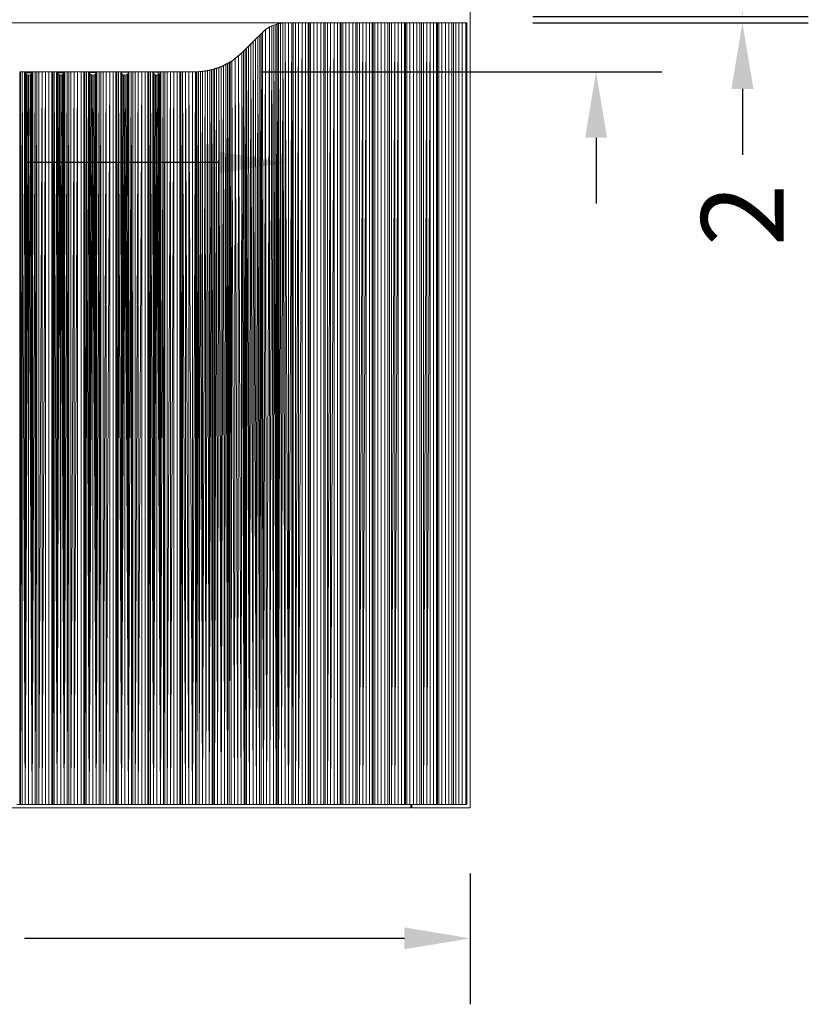
# Model space of a CAD drawing. Units: millimetres. Extents: x 1628 to 2746, y 642 to 2364.
# Drawn here: x 1904 to 2144, y 1246 to 1545 of the extents above; entities that cross this region are included whole.
import ezdxf

# ---------------------------------------------------------------- set-up
doc = ezdxf.new("R2010")
doc.units = ezdxf.units.MM
doc.styles.get("Standard").update_dxf_attribs({"font": 'arial.ttf'})
doc.dimstyles.get("Standard").update_dxf_attribs({"dimtxt": 25, "dimasz": 20, "dimexe": 20, "dimexo": 20, "dimgap": 10, "dimtad": 0, "dimdec": 0, "dimzin": 0, "dimdsep": 46, "dimtxsty": 'Standard', "dimcen": 0.09, "dimclrd": 8, "dimclre": 8, "dimadec": 0, "dimazin": 0, "dimtfac": 1, "dimtdec": 0, "dimtofl": 0, "dimtmove": 0, "dimatfit": 3, "dimfxl": 1, "dimtfill": 1, "dimtolj": 1, "dimtzin": 0, "dimarcsym": 0})

# ---------------------------------------------------------------- blocks, each defined once
blk = doc.blocks.new('*D29')
at = {"color": 8, "lineweight": -2, "transparency": 16777216}
for p, q in [((1695.27, 1285.7), (1695.27, 1246.05)), ((2040.99, 1285.7), (2040.99, 1246.05)), ((1715.27, 1266.05), (1830.53, 1266.05)), ((2020.99, 1266.05), (1905.73, 1266.05))]:
    blk.add_line(p, q, dxfattribs=at)
at = {"color": 8, "transparency": 16777216}
for points in [[(1715.27, 1269.38), (1715.27, 1262.72), (1695.27, 1266.05)], [(2020.99, 1269.38), (2020.99, 1262.72), (2040.99, 1266.05)]]:
    blk.add_solid(points, dxfattribs=at)
at = {"layer": 'Defpoints', "color": 0, "transparency": 16777216}
for p in [(1695.27, 1305.7), (2040.99, 1305.7), (2040.99, 1266.05)]:
    blk.add_point(p, dxfattribs=at)
at = {"color": 0, "transparency": 16777216, "insert": (1868.13, 1266.05), "char_height": 25, "attachment_point": 5, "bg_fill": 3, "box_fill_scale": 1.1, "bg_fill_color": 256, "bg_fill_true_color": 13158600, "bg_fill_transparency": 0}
blk.add_mtext('\\A1;346', dxfattribs=at)
blk = doc.blocks.new('*D41')
at = {"color": 8, "lineweight": -2, "transparency": 16777216}
for p, q in [((1751.45, 1523.76), (1751.45, 1481.4)), ((1984.85, 1523.76), (1984.85, 1481.4)), ((1771.45, 1501.4), (1830.32, 1501.4)), ((1964.85, 1501.4), (1905.98, 1501.4))]:
    blk.add_line(p, q, dxfattribs=at)
at = {"color": 8, "transparency": 16777216}
for points in [[(1771.45, 1504.73), (1771.45, 1498.07), (1751.45, 1501.4)], [(1964.85, 1504.73), (1964.85, 1498.07), (1984.85, 1501.4)]]:
    blk.add_solid(points, dxfattribs=at)
at = {"layer": 'Defpoints', "color": 0, "transparency": 16777216}
for p in [(1751.45, 1543.76), (1984.85, 1543.76), (1751.45, 1501.4)]:
    blk.add_point(p, dxfattribs=at)
at = {"color": 0, "transparency": 16777216, "insert": (1868.15, 1501.4), "char_height": 25, "attachment_point": 5, "bg_fill": 3, "box_fill_scale": 1.1, "bg_fill_color": 256, "bg_fill_true_color": 13158600, "bg_fill_transparency": 0}
blk.add_mtext('\\A1;233', dxfattribs=at)
blk = doc.blocks.new('*D42')
at = {"color": 8, "lineweight": -2, "transparency": 16777216}
for p, q in [((2079.17, 1580.55), (2079.17, 1600.55)), ((1977.72, 1560.55), (2099.17, 1560.55)), ((1977.74, 1528.94), (2099.17, 1528.94)), ((2079.17, 1508.94), (2079.17, 1488.94))]:
    blk.add_line(p, q, dxfattribs=at)
at = {"color": 8, "transparency": 16777216}
for points in [[(2075.84, 1580.55), (2082.51, 1580.55), (2079.17, 1560.55)], [(2075.84, 1508.94), (2082.51, 1508.94), (2079.17, 1528.94)]]:
    blk.add_solid(points, dxfattribs=at)
at = {"layer": 'Defpoints', "color": 0, "transparency": 16777216}
for p in [(1957.72, 1560.55), (2079.17, 1560.55), (1957.74, 1528.94)]:
    blk.add_point(p, dxfattribs=at)
at = {"color": 0, "transparency": 16777216, "insert": (2079.17, 1628.32), "char_height": 25, "attachment_point": 5, "rotation": 90, "bg_fill": 3, "box_fill_scale": 1.1, "bg_fill_color": 256, "bg_fill_true_color": 13158600, "bg_fill_transparency": 0}
blk.add_mtext('\\A1;32', dxfattribs=at)
blk = doc.blocks.new('*D43')
at = {"color": 8, "lineweight": -2, "transparency": 16777216}
for p, q in [((2123.59, 1565.73), (2123.59, 1585.73)), ((2060, 1545.73), (2143.59, 1545.73)), ((2060, 1543.76), (2143.59, 1543.76)), ((2123.59, 1523.76), (2123.59, 1503.76))]:
    blk.add_line(p, q, dxfattribs=at)
at = {"color": 8, "transparency": 16777216}
for points in [[(2120.25, 1565.73), (2126.92, 1565.73), (2123.59, 1545.73)], [(2120.25, 1523.76), (2126.92, 1523.76), (2123.59, 1543.76)]]:
    blk.add_solid(points, dxfattribs=at)
at = {"layer": 'Defpoints', "color": 0, "transparency": 16777216}
for p in [(2040, 1545.73), (2040, 1543.76), (2123.59, 1543.76)]:
    blk.add_point(p, dxfattribs=at)
at = {"color": 0, "transparency": 16777216, "insert": (2123.59, 1485.48), "char_height": 25, "attachment_point": 5, "rotation": 90, "bg_fill": 3, "box_fill_scale": 1.1, "bg_fill_color": 256, "bg_fill_true_color": 13158600, "bg_fill_transparency": 0}
blk.add_mtext('\\A1;2', dxfattribs=at)

msp = doc.modelspace()

# ---------------------------------------------------------------- linework, layer by layer
at = {"color": 0, "linetype": 'Continuous', "lineweight": 0, "extrusion": (0, 1, -2.22045e-16)}
for p, q in [((2040.99, 2263.85), (2040.99, 1305.7)), ((1751.4, 1543.76), (1984.85, 1543.76)), ((1978.87, 1541.74), (1977.89, 1540.88)), ((1978.19, 1306.69), (1978.87, 1541.74)), ((1978.87, 1541.74), (1980.1, 1542.54)), ((1978.87, 1541.74), (1979.35, 1542.08)), ((1978.87, 1541.74), (1979.16, 1306.69)), ((1980.1, 1542.54), (1979.16, 1306.69)), ((1979.69, 1542.27), (1979.35, 1542.08)), ((1980.76, 1542.87), (1980.1, 1542.54)), ((1980.1, 1542.54), (1980.2, 1306.69)), ((1980.76, 1542.87), (1980.2, 1306.69)), ((1981.4, 1543.13), (1980.76, 1542.87)), ((1980.76, 1542.87), (1981.07, 1543)), ((1980.76, 1542.87), (1981.24, 1306.69)), ((1981.4, 1543.13), (1981.07, 1543)), ((1981.4, 1543.13), (1981.24, 1306.69)), ((1981.95, 1543.32), (1981.4, 1543.13)), ((1981.4, 1543.13), (1982.08, 1306.69)), ((1982.37, 1543.44), (1981.95, 1543.32)), ((1981.95, 1543.32), (1982.08, 1306.69)), ((1982.37, 1543.44), (1982.08, 1306.69)), ((1982.81, 1543.54), (1982.37, 1543.44)), ((1982.37, 1543.44), (1982.37, 1306.69)), ((1982.82, 1306.69), (1982.37, 1543.44)), ((1982.81, 1543.54), (1983.38, 1543.64)), ((1982.94, 1543.57), (1982.81, 1543.54)), ((1982.82, 1306.69), (1982.81, 1543.54)), ((1982.82, 1306.69), (1983.38, 1543.64)), ((1982.94, 1543.57), (1983.38, 1543.64)), ((1983.38, 1543.64), (1984.07, 1543.72)), ((1983.38, 1543.64), (1983.75, 1306.69)), ((1984.07, 1543.72), (1983.75, 1306.69)), ((1984.07, 1543.72), (1984.81, 1543.75)), ((1984.07, 1543.72), (1984.81, 1306.69)), ((1984.81, 1543.75), (1984.85, 1543.76)), ((1985.87, 1306.69), (1984.81, 1543.75)), ((1984.81, 1543.75), (1984.81, 1306.69)), ((1985.87, 1543.76), (1984.85, 1543.76)), ((1985.87, 1306.69), (1984.85, 1543.76)), ((1986.79, 1543.76), (1985.87, 1543.76)), ((1985.87, 1306.69), (1985.87, 1543.76)), ((1985.87, 1306.69), (1986.79, 1543.76)), ((1987.24, 1543.76), (1986.79, 1543.76)), ((1987.24, 1543.76), (1986.79, 1306.69)), ((1986.79, 1306.69), (1986.79, 1543.76)), ((1987.92, 1543.76), (1987.24, 1543.76)), ((1987.24, 1543.76), (1987.24, 1306.69)), ((1988.89, 1543.76), (1987.92, 1543.76)), ((1987.92, 1543.76), (1987.92, 1306.69)), ((1988.89, 1543.76), (1987.92, 1306.69)), ((1989.93, 1543.76), (1988.89, 1543.76)), ((1989.93, 1543.76), (1988.89, 1306.69)), ((1988.89, 1543.76), (1988.89, 1306.69)), ((1990.97, 1543.76), (1989.93, 1543.76)), ((1989.93, 1543.76), (1989.93, 1306.69)), ((1991.81, 1543.76), (1990.97, 1543.76)), ((1990.97, 1543.76), (1990.97, 1306.69)), ((1992.1, 1543.76), (1991.81, 1543.76)), ((1991.81, 1543.76), (1991.81, 1306.69)), ((1992.55, 1543.76), (1992.1, 1543.76)), ((1992.1, 1543.76), (1992.1, 1306.69)), ((1993.48, 1543.76), (1992.55, 1543.76)), ((1992.55, 1543.76), (1992.55, 1306.69)), ((1994.54, 1543.76), (1993.48, 1543.76)), ((1993.48, 1543.76), (1993.48, 1306.69)), ((1995.6, 1543.76), (1994.54, 1543.76)), ((1994.54, 1543.76), (1994.54, 1306.69)), ((1995.6, 1543.76), (1996.52, 1543.76)), ((1995.6, 1543.76), (1995.6, 1306.69)), ((1996.52, 1543.76), (1996.97, 1543.76)), ((1996.52, 1543.76), (1996.52, 1306.69)), ((1996.97, 1543.76), (1997.65, 1543.76)), ((1996.97, 1306.69), (1996.97, 1543.76)), ((1997.65, 1543.76), (1998.62, 1543.76)), ((1997.65, 1306.69), (1997.65, 1543.76)), ((1997.65, 1306.69), (1998.62, 1543.76)), ((1998.62, 1543.76), (1999.66, 1543.76)), ((1998.62, 1306.69), (1998.62, 1543.76)), ((1998.62, 1306.69), (1999.66, 1543.76)), ((2000.7, 1543.76), (1999.66, 1543.76)), ((1999.66, 1306.69), (1999.66, 1543.76)), ((2001.54, 1543.76), (2000.7, 1543.76)), ((2000.7, 1306.69), (2000.7, 1543.76)), ((2001.83, 1543.76), (2001.54, 1543.76)), ((2001.54, 1543.76), (2001.54, 1306.69)), ((2002.28, 1543.76), (2001.83, 1543.76)), ((2001.83, 1543.76), (2001.83, 1306.69)), ((2003.2, 1543.76), (2002.28, 1543.76)), ((2002.28, 1306.69), (2002.28, 1543.76)), ((2004.27, 1543.76), (2003.2, 1543.76)), ((2003.2, 1306.69), (2003.2, 1543.76)), ((2005.33, 1543.76), (2004.27, 1543.76)), ((2004.27, 1543.76), (2004.27, 1306.69)), ((2005.33, 1543.76), (2006.25, 1543.76)), ((2005.33, 1543.76), (2005.33, 1306.69)), ((2006.25, 1543.76), (2006.7, 1543.76)), ((2006.25, 1543.76), (2006.25, 1306.69)), ((2006.7, 1543.76), (2007.38, 1543.76)), ((2006.7, 1306.69), (2006.7, 1543.76)), ((2007.38, 1543.76), (2008.35, 1543.76)), ((2007.38, 1306.69), (2007.38, 1543.76)), ((2007.38, 1306.69), (2008.35, 1543.76)), ((2008.35, 1543.76), (2009.39, 1543.76)), ((2008.35, 1306.69), (2008.35, 1543.76)), ((2008.35, 1306.69), (2009.39, 1543.76)), ((2010.43, 1543.76), (2009.39, 1543.76)), ((2009.39, 1306.69), (2009.39, 1543.76)), ((2011.27, 1543.76), (2010.43, 1543.76)), ((2010.43, 1306.69), (2010.43, 1543.76)), ((2011.56, 1543.76), (2011.27, 1543.76)), ((2011.27, 1306.69), (2011.27, 1543.76)), ((2012.01, 1543.76), (2011.56, 1543.76)), ((2011.56, 1543.76), (2011.56, 1306.69)), ((2012.93, 1543.76), (2012.01, 1543.76)), ((2012.01, 1543.76), (2012.01, 1306.69)), ((2014, 1543.76), (2012.93, 1543.76)), ((2012.93, 1543.76), (2012.93, 1306.69)), ((2014, 1543.76), (2015.06, 1543.76)), ((2014, 1543.76), (2014, 1306.69)), ((2015.06, 1543.76), (2015.98, 1543.76)), ((2015.06, 1543.76), (2015.06, 1306.69)), ((2015.98, 1543.76), (2016.43, 1543.76)), ((2015.98, 1543.76), (2015.98, 1306.69)), ((2016.43, 1543.76), (2017.11, 1543.76)), ((2016.43, 1543.76), (2016.43, 1306.69)), ((2017.11, 1543.76), (2018.08, 1543.76)), ((2017.11, 1543.76), (2017.11, 1306.69)), ((2018.08, 1543.76), (2017.11, 1306.69)), ((2018.08, 1543.76), (2019.12, 1543.76)), ((2019.12, 1543.76), (2018.08, 1306.69)), ((2018.08, 1543.76), (2018.08, 1306.69)), ((2020.16, 1543.76), (2019.12, 1543.76)), ((2019.12, 1543.76), (2019.12, 1306.69)), ((2021, 1543.76), (2020.16, 1543.76)), ((2020.16, 1543.76), (2020.16, 1306.69)), ((2021.29, 1543.76), (2021, 1543.76)), ((2021, 1543.76), (2021, 1306.69)), ((2021.74, 1543.76), (2021.29, 1543.76)), ((2021.29, 1306.69), (2021.29, 1543.76)), ((2022.66, 1543.76), (2021.74, 1543.76)), ((2021.74, 1306.69), (2021.74, 1543.76)), ((2022.66, 1543.76), (2023.73, 1543.76)), ((2022.66, 1306.69), (2022.66, 1543.76)), ((2023.73, 1543.76), (2024.79, 1543.76)), ((2023.73, 1543.76), (2023.73, 1306.69)), ((2024.79, 1543.76), (2025.71, 1543.76)), ((2024.79, 1543.76), (2024.79, 1306.69)), ((2025.71, 1543.76), (2026.16, 1543.76)), ((2025.71, 1543.76), (2025.71, 1306.69)), ((2026.16, 1543.76), (2026.84, 1543.76)), ((2026.16, 1543.76), (2026.16, 1306.69)), ((2026.84, 1543.76), (2027.81, 1543.76)), ((2026.84, 1306.69), (2026.84, 1543.76)), ((2026.84, 1306.69), (2027.81, 1543.76)), ((2027.81, 1543.76), (2028.85, 1543.76)), ((2027.81, 1306.69), (2027.81, 1543.76)), ((2027.81, 1306.69), (2028.85, 1543.76)), ((2029.88, 1543.76), (2028.85, 1543.76)), ((2028.85, 1306.69), (2028.85, 1543.76)), ((2030.73, 1543.76), (2029.88, 1543.76)), ((2029.88, 1306.69), (2029.88, 1543.76)), ((2031.02, 1543.76), (2030.73, 1543.76)), ((2030.73, 1543.76), (2030.73, 1306.69)), ((2031.47, 1543.76), (2031.02, 1543.76)), ((2031.02, 1543.76), (2031.02, 1306.69)), ((2031.47, 1543.76), (2032.39, 1543.76)), ((2031.47, 1306.69), (2031.47, 1543.76)), ((2032.39, 1543.76), (2033.46, 1543.76)), ((2032.39, 1306.69), (2032.39, 1543.76)), ((2033.46, 1543.76), (2034.52, 1543.76)), ((2033.46, 1543.76), (2033.46, 1306.69)), ((2034.52, 1543.76), (2035.44, 1543.76)), ((2034.52, 1543.76), (2034.52, 1306.69)), ((2035.44, 1543.76), (2035.89, 1543.76)), ((2035.44, 1543.76), (2035.44, 1306.69)), ((2035.89, 1543.76), (2036.57, 1543.76)), ((2035.89, 1543.76), (2035.89, 1306.69)), ((2036.57, 1543.76), (2037.52, 1543.76)), ((2036.57, 1306.69), (2036.57, 1543.76)), ((2037.52, 1543.76), (2038.58, 1543.76)), ((2037.52, 1306.69), (2037.52, 1543.76)), ((2038.58, 1543.76), (2039.61, 1543.76)), ((2038.58, 1306.69), (2038.58, 1543.76)), ((2039.61, 1543.76), (2040, 1543.76)), ((2039.61, 1306.69), (2039.61, 1543.76)), ((2040, 1306.69), (2040, 1543.76)), ((1975.08, 1538.09), (1976.42, 1539.43)), ((1975.8, 1538.8), (1975.08, 1538.09)), ((1975.8, 1538.8), (1976.49, 1539.49)), ((1975.8, 1538.8), (1976.14, 1306.69)), ((1976.49, 1539.49), (1976.14, 1306.69)), ((1977.89, 1540.88), (1976.49, 1539.49)), ((1976.49, 1539.49), (1977.09, 1540.08)), ((1976.49, 1539.49), (1977.06, 1306.69)), ((1977.09, 1540.08), (1977.06, 1306.69)), ((1977.09, 1540.08), (1977.51, 1540.5)), ((1977.09, 1540.08), (1977.51, 1306.69)), ((1977.51, 1540.5), (1977.89, 1540.88)), ((1977.51, 1306.69), (1977.51, 1540.5)), ((1978.19, 1306.69), (1977.51, 1540.5)), ((1978.19, 1306.69), (1977.89, 1540.88)), ((1971.67, 1534.69), (1974.76, 1537.77)), ((1973.07, 1536.09), (1971.67, 1534.69)), ((1972.65, 1535.66), (1972.22, 1535.24)), ((1973.07, 1536.09), (1972.65, 1535.66)), ((1972.65, 1306.69), (1972.65, 1535.66)), ((1973.09, 1306.69), (1972.65, 1535.66)), ((1973.66, 1536.67), (1973.07, 1536.09)), ((1973.07, 1536.09), (1974.02, 1306.69)), ((1973.07, 1536.09), (1973.09, 1306.69)), ((1973.66, 1536.67), (1974.53, 1537.54)), ((1974.36, 1537.37), (1973.66, 1536.67)), ((1973.66, 1536.67), (1974.02, 1306.69)), ((1974.36, 1537.37), (1974.02, 1306.69)), ((1975.08, 1538.09), (1974.36, 1537.37)), ((1974.36, 1537.37), (1975.08, 1306.69)), ((1976.14, 1306.69), (1975.08, 1538.09)), ((1975.08, 1538.09), (1975.08, 1306.69)), ((1971.67, 1534.69), (1968.59, 1532.19)), ((1968.59, 1532.19), (1969.65, 1532.94)), ((1969.65, 1532.94), (1969.43, 1306.69)), ((1971.67, 1534.69), (1969.65, 1532.94)), ((1969.65, 1532.94), (1970.69, 1533.78)), ((1969.65, 1532.94), (1970.47, 1306.69)), ((1970.69, 1533.78), (1970.47, 1306.69)), ((1971.67, 1534.69), (1970.69, 1533.78)), ((1970.69, 1533.78), (1971.51, 1306.69)), ((1971.67, 1534.69), (1971.51, 1306.69)), ((1972.22, 1535.24), (1971.67, 1534.69)), ((1971.67, 1534.69), (1972.35, 1306.69)), ((1972.22, 1535.24), (1972.65, 1306.69)), ((1972.22, 1535.24), (1972.35, 1306.69)), ((1962.48, 1529.52), (1958.49, 1528.95)), ((1961.91, 1529.39), (1958.49, 1528.95)), ((1961.91, 1529.39), (1959.07, 1528.99)), ((1961.91, 1529.39), (1961.22, 1529.25)), ((1964.64, 1530.19), (1961.52, 1529.38)), ((1963.95, 1529.94), (1961.7, 1529.41)), ((1962.48, 1529.52), (1961.78, 1306.69)), ((1961.91, 1529.39), (1961.78, 1306.69)), ((1963.36, 1529.76), (1961.91, 1529.44)), ((1962.48, 1529.52), (1961.91, 1529.39)), ((1962.92, 1529.63), (1962.15, 1529.47)), ((1962.92, 1529.63), (1962.48, 1529.52)), ((1962.48, 1529.52), (1962.92, 1306.69)), ((1962.48, 1529.52), (1962.62, 1306.69)), ((1963.36, 1529.76), (1962.92, 1529.63)), ((1962.92, 1306.69), (1962.92, 1529.63)), ((1963.79, 1529.99), (1963.3, 1529.84)), ((1963.95, 1529.94), (1963.36, 1529.76)), ((1963.95, 1529.94), (1963.36, 1306.69)), ((1963.36, 1529.76), (1963.36, 1306.69)), ((1965.01, 1530.39), (1963.48, 1529.89)), ((1964.64, 1530.19), (1963.95, 1529.94)), ((1963.95, 1529.94), (1964.29, 1306.69)), ((1964.11, 1530.05), (1966.15, 1530.82)), ((1966.07, 1530.78), (1964.13, 1530.05)), ((1964.64, 1530.19), (1964.29, 1306.69)), ((1965.35, 1530.47), (1964.32, 1530.1)), ((1965.35, 1530.47), (1964.64, 1530.19)), ((1964.64, 1530.19), (1965.35, 1306.69)), ((1966.07, 1530.78), (1965.35, 1530.47)), ((1965.35, 1306.69), (1966.07, 1530.78)), ((1965.35, 1306.69), (1965.35, 1530.47)), ((1968.66, 1532.25), (1965.64, 1530.63)), ((1965.9, 1530.73), (1968.66, 1532.25)), ((1967.49, 1531.54), (1965.95, 1530.75)), ((1966.76, 1531.12), (1966.07, 1530.78)), ((1966.07, 1530.78), (1966.41, 1306.69)), ((1966.21, 1530.85), (1967.98, 1531.81)), ((1966.76, 1531.12), (1966.41, 1306.69)), ((1966.76, 1531.12), (1967.96, 1531.8)), ((1967.33, 1531.43), (1966.76, 1531.12)), ((1966.76, 1531.12), (1967.33, 1306.69)), ((1967.33, 1531.43), (1967.9, 1531.76)), ((1967.78, 1531.68), (1967.33, 1531.43)), ((1967.33, 1531.43), (1967.78, 1306.69)), ((1967.33, 1531.43), (1967.33, 1306.69)), ((1967.78, 1531.68), (1968.3, 1532)), ((1968.15, 1531.91), (1967.78, 1531.68)), ((1967.78, 1306.69), (1968.15, 1531.91)), ((1967.78, 1306.69), (1967.78, 1531.68)), ((1968, 1531.82), (1968.62, 1532.21)), ((1968.59, 1532.19), (1968.15, 1531.91)), ((1968.15, 1531.91), (1968.46, 1306.69)), ((1968.44, 1532.1), (1968.48, 1532.12)), ((1968.59, 1532.19), (1968.46, 1306.69)), ((1968.59, 1532.19), (1968.48, 1532.12)), ((1968.51, 1532.14), (1968.61, 1532.2)), ((1968.55, 1532.16), (1968.6, 1532.2)), ((1968.59, 1532.19), (1969.43, 1306.69)), ((1904.54, 1528.94), (1904.24, 1528.94)), ((1904.24, 1528.94), (1904.24, 1306.69)), ((1904.54, 1528.94), (1905.02, 1528.94)), ((1904.54, 1528.94), (1904.54, 1306.69)), ((1904.98, 1306.69), (1904.54, 1528.94)), ((1904.98, 1306.69), (1905.02, 1528.94)), ((1905.02, 1528.94), (1905.72, 1528.94)), ((1905.91, 1306.69), (1905.02, 1528.94)), ((1908.22, 1528.94), (1905.72, 1528.94)), ((1905.91, 1528.54), (1905.72, 1528.94)), ((1905.91, 1306.69), (1905.72, 1528.94)), ((1905.86, 1528.65), (1908.08, 1528.67)), ((1905.89, 1528.59), (1908.06, 1528.61)), ((1906.19, 1528.21), (1905.91, 1528.54)), ((1905.91, 1528.54), (1905.91, 1306.69)), ((1905.91, 1306.69), (1906.19, 1528.21)), ((1906.55, 1527.97), (1905.91, 1306.69)), ((1906.97, 1527.88), (1905.91, 1306.69)), ((1906.55, 1527.97), (1906.19, 1528.21)), ((1906.97, 1527.88), (1906.55, 1527.97)), ((1906.97, 1527.88), (1907.39, 1527.97)), ((1908.03, 1306.69), (1906.97, 1527.88)), ((1906.97, 1527.88), (1906.97, 1306.69)), ((1907.39, 1527.97), (1907.76, 1528.21)), ((1908.03, 1306.69), (1907.39, 1527.97)), ((1907.76, 1528.21), (1908.03, 1528.54)), ((1908.03, 1306.69), (1907.76, 1528.21)), ((1908.03, 1528.54), (1908.22, 1528.94)), ((1908.93, 1528.94), (1908.03, 1306.69)), ((1908.22, 1528.94), (1908.03, 1306.69)), ((1908.03, 1306.69), (1908.03, 1528.54)), ((1908.93, 1528.94), (1908.22, 1528.94)), ((1909.4, 1528.94), (1908.93, 1528.94)), ((1908.93, 1528.94), (1908.95, 1306.69)), ((1909.4, 1528.94), (1908.95, 1306.69)), ((1910.08, 1528.94), (1909.4, 1528.94)), ((1909.4, 1528.94), (1909.4, 1306.69)), ((1911.05, 1528.94), (1910.08, 1528.94)), ((1910.08, 1306.69), (1910.08, 1528.94)), ((1910.08, 1306.69), (1911.05, 1528.94)), ((1912.1, 1528.94), (1911.05, 1528.94)), ((1911.05, 1306.69), (1911.05, 1528.94)), ((1911.05, 1306.69), (1912.1, 1528.94)), ((1913.13, 1528.94), (1912.1, 1528.94)), ((1912.1, 1306.69), (1912.1, 1528.94)), ((1913.13, 1528.94), (1913.97, 1528.94)), ((1913.13, 1306.69), (1913.13, 1528.94)), ((1914.27, 1528.94), (1913.97, 1528.94)), ((1913.97, 1528.94), (1913.97, 1306.69)), ((1914.27, 1528.94), (1914.75, 1528.94)), ((1914.27, 1528.94), (1914.27, 1306.69)), ((1914.71, 1306.69), (1914.27, 1528.94)), ((1914.71, 1306.69), (1914.75, 1528.94)), ((1914.75, 1528.94), (1915.45, 1528.94)), ((1915.64, 1306.69), (1914.75, 1528.94)), ((1917.95, 1528.94), (1915.45, 1528.94)), ((1915.64, 1528.54), (1915.45, 1528.94)), ((1915.64, 1306.69), (1915.45, 1528.94)), ((1915.56, 1528.72), (1917.85, 1528.74)), ((1915.59, 1528.66), (1917.82, 1528.67)), ((1915.92, 1528.21), (1915.64, 1528.54)), ((1915.64, 1528.54), (1915.64, 1306.69)), ((1915.64, 1306.69), (1915.92, 1528.21)), ((1916.28, 1527.97), (1915.64, 1306.69)), ((1916.28, 1527.97), (1915.92, 1528.21)), ((1916.7, 1527.88), (1916.28, 1527.97)), ((1916.28, 1527.97), (1916.7, 1306.69)), ((1916.7, 1527.88), (1917.12, 1527.97)), ((1917.76, 1306.69), (1916.7, 1527.88)), ((1916.7, 1527.88), (1916.7, 1306.69)), ((1917.12, 1527.97), (1917.49, 1528.21)), ((1917.76, 1306.69), (1917.12, 1527.97)), ((1917.49, 1528.21), (1917.76, 1528.54)), ((1917.76, 1306.69), (1917.49, 1528.21)), ((1917.76, 1528.54), (1917.95, 1528.94)), ((1918.66, 1528.94), (1917.76, 1306.69)), ((1917.95, 1528.94), (1917.76, 1306.69)), ((1917.76, 1306.69), (1917.76, 1528.54)), ((1918.66, 1528.94), (1917.95, 1528.94)), ((1919.13, 1528.94), (1918.66, 1528.94)), ((1918.66, 1528.94), (1918.68, 1306.69)), ((1919.13, 1528.94), (1918.68, 1306.69)), ((1919.81, 1528.94), (1919.13, 1528.94)), ((1919.13, 1528.94), (1919.13, 1306.69)), ((1920.78, 1528.94), (1919.81, 1528.94)), ((1919.81, 1306.69), (1919.81, 1528.94)), ((1919.81, 1306.69), (1920.78, 1528.94)), ((1921.83, 1528.94), (1920.78, 1528.94)), ((1920.78, 1306.69), (1920.78, 1528.94)), ((1920.78, 1306.69), (1921.83, 1528.94)), ((1922.86, 1528.94), (1921.83, 1528.94)), ((1921.83, 1306.69), (1921.83, 1528.94)), ((1922.86, 1528.94), (1923.7, 1528.94)), ((1922.86, 1306.69), (1922.86, 1528.94)), ((1924, 1528.94), (1923.7, 1528.94)), ((1923.7, 1528.94), (1923.7, 1306.69)), ((1924, 1528.94), (1924.48, 1528.94)), ((1924, 1528.94), (1924, 1306.69)), ((1924.44, 1306.69), (1924, 1528.94)), ((1924.44, 1306.69), (1924.48, 1528.94)), ((1924.48, 1528.94), (1925.18, 1528.94)), ((1925.37, 1306.69), (1924.48, 1528.94)), ((1927.68, 1528.94), (1925.18, 1528.94)), ((1925.37, 1528.54), (1925.18, 1528.94)), ((1925.37, 1306.69), (1925.18, 1528.94)), ((1925.26, 1528.79), (1927.61, 1528.81)), ((1925.29, 1528.72), (1927.58, 1528.74)), ((1925.65, 1528.21), (1925.37, 1528.54)), ((1925.37, 1528.54), (1925.37, 1306.69)), ((1925.37, 1306.69), (1925.65, 1528.21)), ((1926.01, 1527.97), (1925.37, 1306.69)), ((1926.43, 1527.88), (1925.37, 1306.69)), ((1926.01, 1527.97), (1925.65, 1528.21)), ((1926.43, 1527.88), (1926.01, 1527.97)), ((1926.43, 1527.88), (1926.85, 1527.97)), ((1927.49, 1306.69), (1926.43, 1527.88)), ((1926.43, 1527.88), (1926.43, 1306.69)), ((1926.85, 1527.97), (1927.21, 1528.21)), ((1927.49, 1306.69), (1926.85, 1527.97)), ((1927.21, 1528.21), (1927.49, 1528.54)), ((1927.49, 1306.69), (1927.21, 1528.21)), ((1927.49, 1528.54), (1927.68, 1528.94)), ((1928.39, 1528.94), (1927.49, 1306.69)), ((1927.68, 1528.94), (1927.49, 1306.69)), ((1927.49, 1306.69), (1927.49, 1528.54)), ((1928.39, 1528.94), (1927.68, 1528.94)), ((1928.86, 1528.94), (1928.39, 1528.94)), ((1928.39, 1528.94), (1928.41, 1306.69)), ((1928.86, 1528.94), (1928.41, 1306.69)), ((1929.54, 1528.94), (1928.86, 1528.94)), ((1928.86, 1528.94), (1928.86, 1306.69)), ((1930.51, 1528.94), (1929.54, 1528.94)), ((1929.54, 1306.69), (1929.54, 1528.94)), ((1929.54, 1306.69), (1930.51, 1528.94)), ((1931.56, 1528.94), (1930.51, 1528.94)), ((1930.51, 1306.69), (1930.51, 1528.94)), ((1930.51, 1306.69), (1931.56, 1528.94)), ((1932.59, 1528.94), (1931.56, 1528.94)), ((1931.56, 1306.69), (1931.56, 1528.94)), ((1932.59, 1528.94), (1933.43, 1528.94)), ((1932.59, 1306.69), (1932.59, 1528.94)), ((1933.73, 1528.94), (1933.43, 1528.94)), ((1933.43, 1528.94), (1933.43, 1306.69)), ((1933.73, 1528.94), (1934.2, 1528.94)), ((1933.73, 1528.94), (1933.73, 1306.69)), ((1934.17, 1306.69), (1933.73, 1528.94)), ((1934.17, 1306.69), (1934.2, 1528.94)), ((1934.2, 1528.94), (1934.91, 1528.94)), ((1935.1, 1306.69), (1934.2, 1528.94)), ((1937.4, 1528.94), (1934.91, 1528.94)), ((1935.1, 1528.54), (1934.91, 1528.94)), ((1935.1, 1306.69), (1934.91, 1528.94)), ((1934.95, 1528.86), (1937.37, 1528.87)), ((1934.99, 1528.79), (1937.34, 1528.8)), ((1935.38, 1528.21), (1935.1, 1528.54)), ((1935.1, 1528.54), (1935.1, 1306.69)), ((1935.1, 1306.69), (1935.38, 1528.21)), ((1935.74, 1527.97), (1935.1, 1306.69)), ((1936.16, 1527.88), (1935.1, 1306.69)), ((1935.74, 1527.97), (1935.38, 1528.21)), ((1936.16, 1527.88), (1935.74, 1527.97)), ((1936.16, 1527.88), (1936.58, 1527.97)), ((1937.22, 1306.69), (1936.16, 1527.88)), ((1936.16, 1527.88), (1936.16, 1306.69)), ((1936.58, 1527.97), (1936.94, 1528.21)), ((1937.22, 1306.69), (1936.58, 1527.97)), ((1936.94, 1528.21), (1937.22, 1528.54)), ((1937.22, 1306.69), (1936.94, 1528.21)), ((1937.22, 1528.54), (1937.4, 1528.94)), ((1938.11, 1528.94), (1937.22, 1306.69)), ((1937.4, 1528.94), (1937.22, 1306.69)), ((1937.22, 1306.69), (1937.22, 1528.54)), ((1938.11, 1528.94), (1937.4, 1528.94)), ((1938.59, 1528.94), (1938.11, 1528.94)), ((1938.11, 1528.94), (1938.59, 1306.69)), ((1938.11, 1528.94), (1938.14, 1306.69)), ((1939.27, 1528.94), (1938.59, 1528.94)), ((1938.59, 1306.69), (1938.59, 1528.94)), ((1940.24, 1528.94), (1939.27, 1528.94)), ((1939.27, 1306.69), (1939.27, 1528.94)), ((1939.27, 1306.69), (1940.24, 1528.94)), ((1941.29, 1528.94), (1940.24, 1528.94)), ((1940.24, 1306.69), (1940.24, 1528.94)), ((1940.24, 1306.69), (1941.29, 1528.94)), ((1942.32, 1528.94), (1941.29, 1528.94)), ((1941.29, 1306.69), (1941.29, 1528.94)), ((1942.32, 1528.94), (1943.16, 1528.94)), ((1942.32, 1306.69), (1942.32, 1528.94)), ((1943.46, 1528.94), (1943.16, 1528.94)), ((1943.16, 1528.94), (1943.16, 1306.69)), ((1943.46, 1528.94), (1943.93, 1528.94)), ((1943.46, 1528.94), (1943.46, 1306.69)), ((1943.9, 1306.69), (1943.46, 1528.94)), ((1943.9, 1306.69), (1943.93, 1528.94)), ((1943.93, 1528.94), (1944.64, 1528.94)), ((1944.83, 1306.69), (1943.93, 1528.94)), ((1946.23, 1528.94), (1944.64, 1528.94)), ((1944.83, 1528.54), (1944.64, 1528.94)), ((1944.83, 1306.69), (1944.64, 1528.94)), ((1944.65, 1528.93), (1946.23, 1528.94)), ((1944.69, 1528.85), (1946.23, 1528.86)), ((1945.1, 1528.21), (1944.83, 1528.54)), ((1944.83, 1528.54), (1944.83, 1306.69)), ((1944.83, 1306.69), (1945.1, 1528.21)), ((1945.47, 1527.97), (1944.83, 1306.69)), ((1945.89, 1527.88), (1944.83, 1306.69)), ((1945.47, 1527.97), (1945.1, 1528.21)), ((1945.89, 1527.88), (1945.47, 1527.97)), ((1945.89, 1527.88), (1946.23, 1527.94)), ((1946.95, 1306.69), (1945.89, 1527.88)), ((1945.89, 1527.88), (1945.89, 1306.69)), ((1946.23, 1528.86), (1946.23, 1528.94)), ((1947.13, 1528.94), (1946.23, 1528.94)), ((1946.23, 1528.86), (1947.09, 1528.87)), ((1946.23, 1527.94), (1946.23, 1528.86)), ((1946.54, 1528.1), (1946.23, 1527.94)), ((1946.95, 1306.69), (1946.23, 1527.94)), ((1946.54, 1528.1), (1946.79, 1528.34)), ((1946.95, 1306.69), (1946.54, 1528.1)), ((1946.79, 1528.34), (1947.13, 1528.94)), ((1946.95, 1306.69), (1946.79, 1528.34)), ((1947.84, 1528.94), (1946.95, 1306.69)), ((1947.13, 1528.94), (1946.95, 1306.69)), ((1947.84, 1528.94), (1947.13, 1528.94)), ((1948.32, 1528.94), (1947.84, 1528.94)), ((1947.84, 1528.94), (1947.87, 1306.69)), ((1948.32, 1528.94), (1947.87, 1306.69)), ((1949, 1528.94), (1948.32, 1528.94)), ((1948.32, 1528.94), (1948.32, 1306.69)), ((1949.97, 1528.94), (1949, 1528.94)), ((1949, 1306.69), (1949, 1528.94)), ((1949, 1306.69), (1949.97, 1528.94)), ((1951.02, 1528.94), (1949.97, 1528.94)), ((1949.97, 1306.69), (1949.97, 1528.94)), ((1949.97, 1306.69), (1951.02, 1528.94)), ((1952.05, 1528.94), (1951.02, 1528.94)), ((1951.02, 1306.69), (1951.02, 1528.94)), ((1952.89, 1528.94), (1952.05, 1528.94)), ((1952.05, 1306.69), (1952.05, 1528.94)), ((1953.19, 1528.94), (1952.89, 1528.94)), ((1952.89, 1528.94), (1952.89, 1306.69)), ((1953.64, 1528.94), (1953.19, 1528.94)), ((1953.19, 1528.94), (1953.19, 1306.69)), ((1953.63, 1306.69), (1953.19, 1528.94)), ((1953.63, 1306.69), (1953.64, 1528.94)), ((1954.56, 1528.94), (1953.64, 1528.94)), ((1954.56, 1306.69), (1953.64, 1528.94)), ((1955.62, 1528.94), (1954.56, 1528.94)), ((1954.56, 1528.94), (1955.62, 1306.69)), ((1954.56, 1306.69), (1954.56, 1528.94)), ((1955.62, 1528.94), (1956.69, 1528.94)), ((1956.68, 1306.69), (1955.62, 1528.94)), ((1955.62, 1528.94), (1955.62, 1306.69)), ((1957.59, 1528.94), (1956.68, 1306.69)), ((1956.69, 1528.94), (1956.68, 1306.69)), ((1956.69, 1528.94), (1957.59, 1528.94)), ((1957.59, 1528.94), (1957.74, 1528.94)), ((1957.59, 1528.94), (1957.6, 1306.69)), ((1957.74, 1528.94), (1957.6, 1306.69)), ((1957.74, 1528.94), (1959.83, 1529.14)), ((1957.74, 1528.94), (1959.14, 1529.04)), ((1958.05, 1528.94), (1957.74, 1528.94)), ((1957.74, 1528.94), (1958.05, 1306.69)), ((1958.05, 1528.94), (1958.94, 1529.02)), ((1958.49, 1528.95), (1958.05, 1528.94)), ((1958.05, 1306.69), (1958.49, 1528.95)), ((1958.05, 1306.69), (1958.05, 1528.94)), ((1958.49, 1528.95), (1959.07, 1528.99)), ((1958.49, 1528.95), (1958.73, 1306.69)), ((1959.07, 1528.99), (1958.73, 1306.69)), ((1961.22, 1529.25), (1959.07, 1528.99)), ((1959.07, 1528.99), (1959.77, 1529.04)), ((1959.07, 1528.99), (1959.7, 1306.69)), ((1960.5, 1529.13), (1959.7, 1306.69)), ((1959.77, 1529.04), (1959.7, 1306.69)), ((1961.22, 1529.25), (1959.77, 1529.04)), ((1959.77, 1529.04), (1960.5, 1529.13)), ((1961.22, 1529.25), (1960.5, 1529.13)), ((1960.5, 1529.13), (1960.75, 1306.69)), ((1961.22, 1529.25), (1960.75, 1306.69)), ((1961.22, 1529.25), (1961.78, 1306.69)), ((1713.29, 1305.7), (2022.96, 1305.7)), ((1904.24, 1306.69), (1903.4, 1306.69)), ((1904.54, 1306.69), (1904.24, 1306.69)), ((1904.98, 1306.69), (1904.54, 1306.69)), ((1905.91, 1306.69), (1904.98, 1306.69)), ((1906.97, 1306.69), (1905.91, 1306.69)), ((1906.97, 1306.69), (1908.03, 1306.69)), ((1908.03, 1306.69), (1908.95, 1306.69)), ((1908.95, 1306.69), (1909.4, 1306.69)), ((1909.4, 1306.69), (1910.08, 1306.69)), ((1910.08, 1306.69), (1911.05, 1306.69)), ((1911.05, 1306.69), (1912.1, 1306.69)), ((1913.13, 1306.69), (1912.1, 1306.69)), ((1913.97, 1306.69), (1913.13, 1306.69)), ((1914.27, 1306.69), (1913.97, 1306.69)), ((1914.71, 1306.69), (1914.27, 1306.69)), ((1915.64, 1306.69), (1914.71, 1306.69)), ((1916.7, 1306.69), (1915.64, 1306.69)), ((1916.7, 1306.69), (1917.76, 1306.69)), ((1917.76, 1306.69), (1918.68, 1306.69)), ((1918.68, 1306.69), (1919.13, 1306.69)), ((1919.13, 1306.69), (1919.81, 1306.69)), ((1919.81, 1306.69), (1920.78, 1306.69)), ((1920.78, 1306.69), (1921.83, 1306.69)), ((1922.86, 1306.69), (1921.83, 1306.69)), ((1923.7, 1306.69), (1922.86, 1306.69)), ((1924, 1306.69), (1923.7, 1306.69)), ((1924.44, 1306.69), (1924, 1306.69)), ((1925.37, 1306.69), (1924.44, 1306.69)), ((1926.43, 1306.69), (1925.37, 1306.69)), ((1926.43, 1306.69), (1927.49, 1306.69)), ((1927.49, 1306.69), (1928.41, 1306.69)), ((1928.41, 1306.69), (1928.86, 1306.69)), ((1928.86, 1306.69), (1929.54, 1306.69)), ((1929.54, 1306.69), (1930.51, 1306.69)), ((1930.51, 1306.69), (1931.56, 1306.69)), ((1932.59, 1306.69), (1931.56, 1306.69)), ((1933.43, 1306.69), (1932.59, 1306.69)), ((1933.73, 1306.69), (1933.43, 1306.69)), ((1934.17, 1306.69), (1933.73, 1306.69)), ((1935.1, 1306.69), (1934.17, 1306.69)), ((1936.16, 1306.69), (1935.1, 1306.69)), ((1936.16, 1306.69), (1937.22, 1306.69)), ((1937.22, 1306.69), (1938.14, 1306.69)), ((1938.14, 1306.69), (1938.59, 1306.69)), ((1938.59, 1306.69), (1939.27, 1306.69)), ((1939.27, 1306.69), (1940.24, 1306.69)), ((1940.24, 1306.69), (1941.29, 1306.69)), ((1942.32, 1306.69), (1941.29, 1306.69)), ((1943.16, 1306.69), (1942.32, 1306.69)), ((1943.46, 1306.69), (1943.16, 1306.69)), ((1943.9, 1306.69), (1943.46, 1306.69)), ((1944.83, 1306.69), (1943.9, 1306.69)), ((1945.89, 1306.69), (1944.83, 1306.69)), ((1945.89, 1306.69), (1946.95, 1306.69)), ((1946.95, 1306.69), (1947.87, 1306.69)), ((1947.87, 1306.69), (1948.32, 1306.69)), ((1948.32, 1306.69), (1949, 1306.69)), ((1949, 1306.69), (1949.97, 1306.69)), ((1949.97, 1306.69), (1951.02, 1306.69)), ((1952.05, 1306.69), (1951.02, 1306.69)), ((1952.89, 1306.69), (1952.05, 1306.69)), ((1953.19, 1306.69), (1952.89, 1306.69)), ((1953.63, 1306.69), (1953.19, 1306.69)), ((1954.56, 1306.69), (1953.63, 1306.69)), ((1955.62, 1306.69), (1954.56, 1306.69)), ((1955.62, 1306.69), (1956.68, 1306.69)), ((1956.68, 1306.69), (1957.6, 1306.69)), ((1957.6, 1306.69), (1958.05, 1306.69)), ((1958.05, 1306.69), (1958.73, 1306.69)), ((1958.73, 1306.69), (1959.7, 1306.69)), ((1959.7, 1306.69), (1960.75, 1306.69)), ((1961.78, 1306.69), (1960.75, 1306.69)), ((1962.62, 1306.69), (1961.78, 1306.69)), ((1962.92, 1306.69), (1962.62, 1306.69)), ((1963.36, 1306.69), (1962.92, 1306.69)), ((1964.29, 1306.69), (1963.36, 1306.69)), ((1965.35, 1306.69), (1964.29, 1306.69)), ((1965.35, 1306.69), (1966.41, 1306.69)), ((1966.41, 1306.69), (1967.33, 1306.69)), ((1967.33, 1306.69), (1967.78, 1306.69)), ((1967.78, 1306.69), (1968.46, 1306.69)), ((1968.46, 1306.69), (1969.43, 1306.69)), ((1969.43, 1306.69), (1970.47, 1306.69)), ((1971.51, 1306.69), (1970.47, 1306.69)), ((1972.35, 1306.69), (1971.51, 1306.69)), ((1972.65, 1306.69), (1972.35, 1306.69)), ((1973.09, 1306.69), (1972.65, 1306.69)), ((1974.02, 1306.69), (1973.09, 1306.69)), ((1975.08, 1306.69), (1974.02, 1306.69)), ((1975.08, 1306.69), (1976.14, 1306.69)), ((1976.14, 1306.69), (1977.06, 1306.69)), ((1977.06, 1306.69), (1977.51, 1306.69)), ((1977.51, 1306.69), (1978.19, 1306.69)), ((1978.19, 1306.69), (1979.16, 1306.69)), ((1979.16, 1306.69), (1980.2, 1306.69)), ((1981.24, 1306.69), (1980.2, 1306.69)), ((1982.08, 1306.69), (1981.24, 1306.69)), ((1982.37, 1306.69), (1982.08, 1306.69)), ((1982.82, 1306.69), (1982.37, 1306.69)), ((1983.75, 1306.69), (1982.82, 1306.69)), ((1984.81, 1306.69), (1983.75, 1306.69)), ((1984.81, 1306.69), (1985.87, 1306.69)), ((1985.87, 1306.69), (1986.79, 1306.69)), ((1986.79, 1306.69), (1987.24, 1306.69)), ((1987.24, 1306.69), (1987.92, 1306.69)), ((1987.92, 1306.69), (1988.89, 1306.69)), ((1988.89, 1306.69), (1989.93, 1306.69)), ((1990.97, 1306.69), (1989.93, 1306.69)), ((1991.81, 1306.69), (1990.97, 1306.69)), ((1992.1, 1306.69), (1991.81, 1306.69)), ((1992.55, 1306.69), (1992.1, 1306.69)), ((1993.48, 1306.69), (1992.55, 1306.69)), ((1994.54, 1306.69), (1993.48, 1306.69)), ((1994.54, 1306.69), (1995.6, 1306.69)), ((1995.6, 1306.69), (1996.52, 1306.69)), ((1996.52, 1306.69), (1996.97, 1306.69)), ((1996.97, 1306.69), (1997.65, 1306.69)), ((1997.65, 1306.69), (1998.62, 1306.69)), ((1998.62, 1306.69), (1999.66, 1306.69)), ((2000.7, 1306.69), (1999.66, 1306.69)), ((2001.54, 1306.69), (2000.7, 1306.69)), ((2001.83, 1306.69), (2001.54, 1306.69)), ((2002.28, 1306.69), (2001.83, 1306.69)), ((2003.2, 1306.69), (2002.28, 1306.69)), ((2003.2, 1306.69), (2004.27, 1306.69)), ((2004.27, 1306.69), (2005.33, 1306.69)), ((2005.33, 1306.69), (2006.25, 1306.69)), ((2006.25, 1306.69), (2006.7, 1306.69)), ((2006.7, 1306.69), (2007.38, 1306.69)), ((2007.38, 1306.69), (2008.35, 1306.69)), ((2008.35, 1306.69), (2009.39, 1306.69)), ((2010.43, 1306.69), (2009.39, 1306.69)), ((2011.27, 1306.69), (2010.43, 1306.69)), ((2011.56, 1306.69), (2011.27, 1306.69)), ((2012.01, 1306.69), (2011.56, 1306.69)), ((2012.93, 1306.69), (2012.01, 1306.69)), ((2012.93, 1306.69), (2014, 1306.69)), ((2014, 1306.69), (2015.06, 1306.69)), ((2015.06, 1306.69), (2015.98, 1306.69)), ((2015.98, 1306.69), (2016.43, 1306.69)), ((2016.43, 1306.69), (2017.11, 1306.69)), ((2017.11, 1306.69), (2018.08, 1306.69)), ((2018.08, 1306.69), (2019.12, 1306.69)), ((2020.16, 1306.69), (2019.12, 1306.69)), ((2021, 1306.69), (2020.16, 1306.69)), ((2021.29, 1306.69), (2021, 1306.69)), ((2021.74, 1306.69), (2021.29, 1306.69)), ((2022.66, 1306.69), (2021.74, 1306.69)), ((2022.66, 1306.69), (2023.73, 1306.69)), ((2022.96, 1306.69), (2022.96, 1305.7)), ((2023.21, 1305.7), (2023.21, 1306.69)), ((2023.21, 1305.7), (2040.99, 1305.7)), ((2023.73, 1306.69), (2024.79, 1306.69)), ((2024.79, 1306.69), (2025.71, 1306.69)), ((2025.71, 1306.69), (2026.16, 1306.69)), ((2026.16, 1306.69), (2026.84, 1306.69)), ((2026.84, 1306.69), (2027.81, 1306.69)), ((2027.81, 1306.69), (2028.85, 1306.69)), ((2029.88, 1306.69), (2028.85, 1306.69)), ((2030.73, 1306.69), (2029.88, 1306.69)), ((2031.02, 1306.69), (2030.73, 1306.69)), ((2031.47, 1306.69), (2031.02, 1306.69)), ((2031.47, 1306.69), (2032.39, 1306.69)), ((2032.39, 1306.69), (2033.46, 1306.69)), ((2033.46, 1306.69), (2034.52, 1306.69)), ((2034.52, 1306.69), (2035.44, 1306.69)), ((2035.44, 1306.69), (2035.89, 1306.69)), ((2036.57, 1306.69), (2035.89, 1306.69)), ((2037.52, 1306.69), (2036.57, 1306.69)), ((2038.58, 1306.69), (2037.52, 1306.69)), ((2039.61, 1306.69), (2038.58, 1306.69)), ((2039.61, 1306.69), (2040, 1306.69))]:
    msp.add_line(p, q, dxfattribs=at)

# ---------------------------------------------------------------- next in the draw order: dimensions: what is measured, and where the dimension line sits
for base, p1, p2, picture, middle in [((1751.45, 1501.4), (1984.85, 1543.76), (1751.45, 1543.76), '*D41', (1868.15, 1501.4)), ((2040.99, 1266.05), (1695.27, 1305.7), (2040.99, 1305.7), '*D29', (1868.13, 1266.05))]:
    dim = msp.add_linear_dim(base=base, p1=p1, p2=p2, dimstyle='Standard')
    dim.commit()
    dim.dimension.update_dxf_attribs({"geometry": picture, "text_midpoint": middle})

# ---------------------------------------------------------------- next in the draw order: dimensions: what is measured, and where the dimension line sits
dim = msp.add_linear_dim(base=(2079.17, 1560.55), p1=(1957.74, 1528.94), p2=(1957.72, 1560.55), angle=90, dimstyle='Standard')
dim.commit()
dim.dimension.update_dxf_attribs({"geometry": '*D42', "text_midpoint": (2079.17, 1628.32)})

# ---------------------------------------------------------------- next in the draw order: dimensions: what is measured, and where the dimension line sits
dim = msp.add_linear_dim(base=(2123.59, 1543.76), p1=(2040, 1545.73), p2=(2040, 1543.76), angle=90, dimstyle='Standard')
dim.commit()
dim.dimension.update_dxf_attribs({"geometry": '*D43', "text_midpoint": (2123.59, 1485.48)})

doc.saveas('drawing.dxf')
